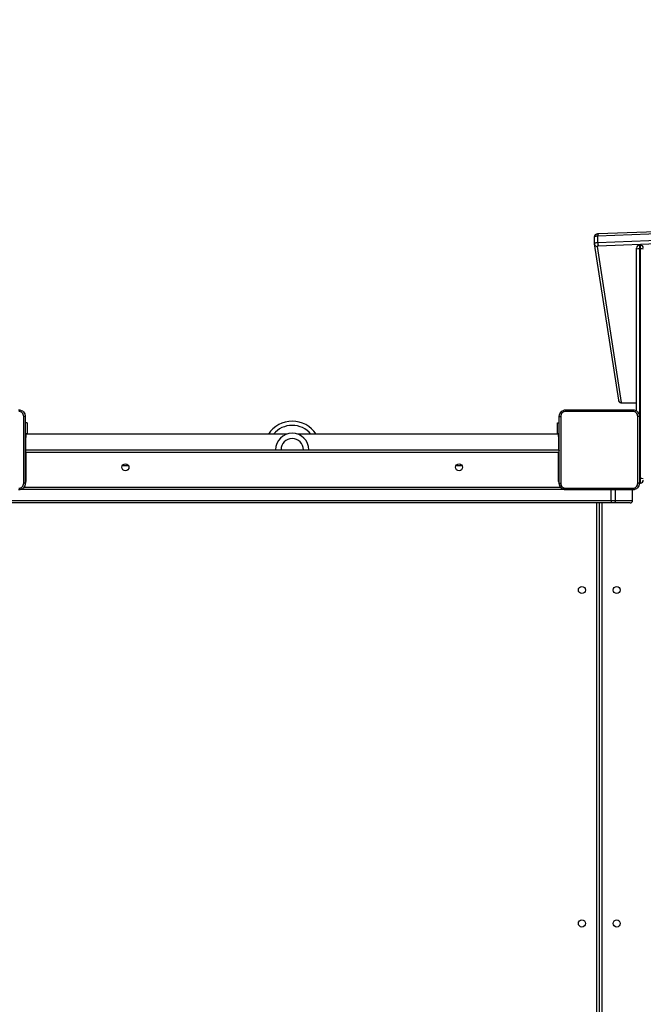
# Model space of a CAD drawing. Units: millimetres. Extents: x -452 to 2089, y 14 to 1422.
# Drawn here: x 978 to 1053, y 724 to 843 of the extents above; entities that cross this region are included whole.
import ezdxf

# ---------------------------------------------------------------- set-up
doc = ezdxf.new("R2010")
doc.units = ezdxf.units.MM
doc.header["$LTSCALE"] = 20
doc.header["$PDSIZE"] = -1
doc.layers.add('VP-DIM', color=7, linetype='Continuous')
doc.layers.add('VP-EQ', color=7, linetype='Continuous', true_color=0x8a3492)
doc.dimstyles.get("Standard").update_dxf_attribs({"dimtxt": 14, "dimasz": 20, "dimexe": 20, "dimexo": 50, "dimgap": 20, "dimtad": 0, "dimdec": 0, "dimzin": 0, "dimdsep": 46, "dimtxsty": 'Standard', "dimcen": -0.09, "dimadec": 0, "dimazin": 0, "dimtfac": 1, "dimtdec": 4, "dimtofl": 0, "dimtmove": 0, "dimatfit": 3, "dimfxl": 70, "dimfxlon": 1, "dimtolj": 1, "dimtzin": 0, "dimarcsym": 0})

# ---------------------------------------------------------------- blocks, each defined once
blk = doc.blocks.new('*D21')
at = {"layer": 'Defpoints', "color": 0}
for p in [(1866.58, 1402.48), (41.81, 977.96), (1866.58, 606.5)]:
    blk.add_point(p, dxfattribs=at)
at = {"layer": 'VP-DIM', "color": 0, "lineweight": -2}
for p, q in [((41.81, 1332.48), (41.81, 1422.48)), ((1866.58, 1332.48), (1866.58, 1422.48)), ((61.81, 1402.48), (910.86, 1402.48)), ((1846.58, 1402.48), (997.53, 1402.48))]:
    blk.add_line(p, q, dxfattribs=at)
at = {"layer": 'VP-DIM', "color": 0}
for points in [[(61.81, 1405.82), (61.81, 1399.15), (41.81, 1402.48)], [(1846.58, 1399.15), (1846.58, 1405.82), (1866.58, 1402.48)]]:
    blk.add_solid(points, dxfattribs=at)
at = {"layer": 'VP-DIM', "color": 0, "insert": (954.19, 1402.48), "char_height": 14, "attachment_point": 5}
blk.add_mtext('\\A1;1825', dxfattribs=at)
blk = doc.blocks.new('*D22')
at = {"layer": 'Defpoints', "color": 0}
for p in [(1716.58, 1301.8), (141.81, 1011.73), (1716.58, 605.25)]:
    blk.add_point(p, dxfattribs=at)
at = {"layer": 'VP-DIM', "color": 0, "lineweight": -2}
for p, q in [((141.81, 1231.8), (141.81, 1321.8)), ((1716.58, 1231.8), (1716.58, 1321.8)), ((161.81, 1301.8), (885.86, 1301.8)), ((1696.58, 1301.8), (972.53, 1301.8))]:
    blk.add_line(p, q, dxfattribs=at)
at = {"layer": 'VP-DIM', "color": 0}
for points in [[(161.81, 1305.14), (161.81, 1298.47), (141.81, 1301.8)], [(1696.58, 1298.47), (1696.58, 1305.14), (1716.58, 1301.8)]]:
    blk.add_solid(points, dxfattribs=at)
at = {"layer": 'VP-DIM', "color": 0, "insert": (929.19, 1301.8), "char_height": 14, "attachment_point": 5}
blk.add_mtext('\\A1;1575', dxfattribs=at)
blk = doc.blocks.new('*D23')
at = {"layer": 'Defpoints', "color": 0}
for p in [(227.66, 1016.74), (1255.48, 214.8), (1949.92, 214.8)]:
    blk.add_point(p, dxfattribs=at)
at = {"layer": 'VP-DIM', "color": 0, "lineweight": -2}
for p, q in [((1879.92, 1016.74), (1969.92, 1016.74)), ((1949.92, 996.74), (1949.92, 653.27)), ((1949.92, 234.8), (1949.92, 578.27)), ((1879.92, 214.8), (1969.92, 214.8))]:
    blk.add_line(p, q, dxfattribs=at)
at = {"layer": 'VP-DIM', "color": 0}
for points in [[(1953.26, 996.74), (1946.59, 996.74), (1949.92, 1016.74)], [(1946.59, 234.8), (1953.26, 234.8), (1949.92, 214.8)]]:
    blk.add_solid(points, dxfattribs=at)
at = {"layer": 'VP-DIM', "color": 0, "insert": (1949.92, 615.77), "char_height": 14, "attachment_point": 5, "rotation": 90}
blk.add_mtext('\\A1;805', dxfattribs=at)
blk = doc.blocks.new('*D52')
at = {"layer": 'Defpoints', "color": 0}
for p in [(186.84, 1214.32), (1232.57, 14.26), (2068.58, 14.26)]:
    blk.add_point(p, dxfattribs=at)
at = {"layer": 'VP-DIM', "color": 0, "lineweight": -2}
for p, q in [((1998.58, 1214.32), (2088.58, 1214.32)), ((2068.58, 1194.32), (2068.58, 655.29)), ((2068.58, 34.26), (2068.58, 573.29)), ((1998.58, 14.26), (2088.58, 14.26))]:
    blk.add_line(p, q, dxfattribs=at)
at = {"layer": 'VP-DIM', "color": 0}
for points in [[(2071.91, 1194.32), (2065.24, 1194.32), (2068.58, 1214.32)], [(2065.24, 34.26), (2071.91, 34.26), (2068.58, 14.26)]]:
    blk.add_solid(points, dxfattribs=at)
at = {"layer": 'VP-DIM', "color": 0, "insert": (2068.58, 614.29), "char_height": 14, "attachment_point": 5, "rotation": 90}
blk.add_mtext('\\A1;1200', dxfattribs=at)
blk = doc.blocks.new('RC1418_')
at = {"color": 0, "linetype": 'Continuous', "lineweight": 25}
for p, q in [((1079.14, 818), (1047.43, 816.82)), ((1079.1, 817.74), (1047.4, 816.56)), ((1047.4, 815.79), (1079.1, 816.96)), ((1046.97, 816.43), (1046.97, 815.66)), ((1046.97, 815.66), (1046.97, 815.61)), ((1046.97, 815.66), (1046.97, 815.66)), ((1046.97, 815.61), (1049.88, 796.78)), ((1046.97, 815.61), (1046.97, 815.61)), ((1047.4, 815.79), (1047.4, 816.56)), ((1079.15, 816.53), (1047.45, 815.36)), ((1047.32, 815.32), (1050.22, 796.5)), ((1052.08, 814.99), (1052.08, 815.12)), ((1052.08, 795.44), (1052.08, 814.99)), ((1052.53, 815.47), (1052.43, 815.47)), ((1052.43, 815.47), (1052.43, 815.04)), ((1052.43, 815.04), (1052.43, 787.36)), ((1052.53, 815.04), (1052.43, 815.04)), ((1052.53, 815.04), (1052.53, 815.47)), ((1052.53, 787.36), (1052.53, 815.04)), ((1050.37, 796.46), (1052.08, 796.45)), ((1050.37, 796.45), (1052.08, 796.43)), ((978.63, 794.04), (978.41, 794.04)), ((978.63, 794.04), (978.63, 792.69)), ((1042.53, 794.04), (1042.76, 794.04)), ((1042.53, 792.69), (1042.53, 794.04)), ((978.48, 792.79), (978.41, 792.79)), ((978.48, 792.29), (978.41, 792.29)), ((978.48, 792.79), (978.48, 792.29)), ((1009.96, 792.69), (978.48, 792.69)), ((978.48, 791.03), (978.48, 792.29)), ((1042.68, 792.69), (1011.21, 792.69)), ((1042.68, 792.79), (1042.76, 792.79)), ((1042.68, 792.39), (1042.68, 792.79)), ((1042.76, 792.39), (1042.68, 792.39)), ((1042.68, 792.39), (1042.68, 790.86)), ((978.38, 790.79), (1042.76, 790.79)), ((978.48, 791.03), (978.41, 791.03)), ((978.48, 790.79), (978.48, 791.03)), ((1042.68, 790.86), (1042.76, 790.86)), ((1042.68, 790.86), (1042.68, 790.79)), ((978.4, 790.52), (978.48, 790.49)), ((978.48, 790.49), (978.48, 786.99)), ((1042.68, 790.49), (978.48, 790.49)), ((1042.76, 790.52), (1042.68, 790.49)), ((1042.68, 786.99), (1042.68, 790.49)), ((990.11, 788.89), (990.86, 788.89)), ((1030.31, 788.89), (1031.06, 788.89)), ((978.41, 786.99), (978.48, 786.99)), ((1042.76, 786.99), (1042.68, 786.99)), ((1052.41, 787.36), (1052.43, 787.36)), ((1052.43, 787.36), (1052.43, 786.79)), ((1052.53, 787.36), (1052.43, 787.36)), ((1052.53, 786.79), (1052.53, 787.36)), ((1043.37, 785.99), (977.8, 785.99)), ((978.23, 786.29), (1042.93, 786.29)), ((1049.03, 784.69), (1049.03, 785.97)), ((1049.55, 784.69), (1049.55, 785.99)), ((1051.6, 784.69), (1051.6, 785.97)), ((1051.6, 784.69), (1051.6, 785.97)), ((1052.43, 786.79), (1052.41, 786.79)), ((1052.53, 786.79), (1052.43, 786.79)), ((971.15, 784.69), (1049.03, 784.69)), ((1049.03, 784.69), (1049.55, 784.69)), ((1049.55, 784.69), (1051.6, 784.69)), ((1051.6, 784.69), (1051.6, 784.69)), ((1049.04, 784.39), (971.16, 784.39)), ((1047.28, 722.49), (1047.28, 784.39)), ((1047.58, 784.39), (1047.58, 722.49)), ((1047.88, 784.39), (1047.88, 722.49)), ((1049.25, 784.39), (1049.04, 784.39)), ((1051.3, 784.39), (1049.25, 784.39)), ((1051.3, 784.39), (1051.3, 784.39))]:
    blk.add_line(p, q, dxfattribs=at)
at = {"color": 0, "linetype": 'Continuous', "lineweight": 25, "flags": 128}
for points in [[(1047.4, 816.56), (1047.31, 816.56), (1047.22, 816.55), (1047.15, 816.53), (1047.08, 816.52), (1047.03, 816.5), (1046.99, 816.48), (1046.97, 816.45), (1046.97, 816.43)], [(1046.97, 815.66), (1046.97, 815.68), (1046.99, 815.7), (1047.03, 815.73), (1047.08, 815.74), (1047.15, 815.76), (1047.22, 815.77), (1047.31, 815.78), (1047.4, 815.79)], [(1047.45, 815.36), (1047.42, 815.36), (1047.39, 815.36), (1047.37, 815.35), (1047.35, 815.35), (1047.34, 815.34), (1047.33, 815.34), (1047.32, 815.33), (1047.32, 815.32)], [(1050.37, 796.46), (1050.37, 796.45), (1050.37, 796.45)], [(978.41, 790.72), (978.41, 790.7), (978.43, 790.66), (978.44, 790.61), (978.46, 790.55), (978.48, 790.49)], [(1042.76, 790.72), (1042.75, 790.7), (1042.74, 790.66), (1042.72, 790.61), (1042.7, 790.55), (1042.68, 790.49)], [(1051.91, 786.03), (1051.8, 785.98), (1051.6, 785.92)]]:
    blk.add_lwpolyline(points, dxfattribs=at)
at = {"color": 0, "linetype": 'Continuous', "lineweight": 25}
for centre in [(990.48, 788.69), (1030.68, 788.69), (1045.48, 773.89), (1049.68, 773.89), (1045.48, 733.69), (1049.68, 733.69)]:
    blk.add_circle(centre, 0.425, dxfattribs=at)
for centre, radius, start, end in [((1047.9, 816.62), 0.51, 157.0858, 186.9041), ((1047.31, 815.66), 0.341, 189.5314, 271.5603), ((1048.74, 815.73), 1.34, 177.3776, 195.8297), ((1052.43, 815.12), 0.35, 90, 180), ((1052.35, 814.33), 0.71, 83.0441, 111.828), ((1052.53, 815.12), 0.35, 0, 90), ((1052.62, 814.33), 0.71, 68.173, 96.9548), ((1050.22, 796.84), 0.341, 189.5188, 271.5728), ((1050.34, 796.64), 0.182, 231.4052, 279.637), ((1010.58, 790.79), 3.45, 33.4167, 146.5833), ((1010.58, 790.79), 2.95, 40.0958, 139.9042), ((1010.58, 790.79), 2, 0, 180), ((1010.58, 790.79), 1.35, 0, 180), ((977.38, 786.99), 1.1, 334.8905, 0), ((1043.78, 786.99), 1.1, 180, 208.7455), ((1052.62, 786.65), 0.71, 68.173, 96.9548), ((1052.53, 787.14), 0.35, 270, 0), ((1051.38, 786.99), 1.1, 334.8905, 349.5243), ((1051.3, 784.69), 0.3, 270, 0)]:
    blk.add_arc(centre, radius, start, end, dxfattribs=at)
for points, knots in [([(1047.43, 816.82), (1047.41, 816.82), (1047.36, 816.82), (1047.27, 816.8), (1047.19, 816.77), (1047.11, 816.73), (1047.05, 816.67), (1047, 816.59), (1046.97, 816.5), (1046.97, 816.45), (1046.97, 816.43)], [0, 0, 0, 0, 0.081879, 0.256495, 0.377771, 0.505387, 0.629721, 0.765762, 0.908575, 1, 1, 1, 1]), ([(1049.88, 796.78), (1049.89, 796.75), (1049.9, 796.69), (1049.95, 796.61), (1050.01, 796.55), (1050.07, 796.51), (1050.14, 796.48), (1050.23, 796.46), (1050.3, 796.45), (1050.35, 796.45), (1050.37, 796.45)], [0, 0, 0, 0, 0.1564736, 0.2884327, 0.41039, 0.5267495, 0.6450072, 0.7801879, 0.9427832, 1, 1, 1, 1]), ([(977.61, 795.62), (977.66, 795.61), (977.77, 795.61), (977.97, 795.54), (978.19, 795.4), (978.33, 795.18), (978.4, 794.98), (978.4, 794.87), (978.41, 794.82)], [0, 0, 0, 0, 0.130541, 0.257579, 0.500025, 0.74267, 0.869637, 1, 1, 1, 1]), ([(978.22, 794.83), (978.21, 794.91), (978.19, 795.06), (978.05, 795.26), (977.85, 795.4), (977.7, 795.42), (977.62, 795.43)], [0, 0, 0, 0, 0.249954, 0.500053, 0.749963, 1, 1, 1, 1]), ([(1042.76, 794.82), (1042.76, 794.87), (1042.77, 794.98), (1042.83, 795.18), (1042.98, 795.4), (1043.2, 795.54), (1043.4, 795.61), (1043.5, 795.61), (1043.56, 795.62)], [0, 0, 0, 0, 0.130368, 0.257318, 0.499997, 0.742418, 0.869439, 1, 1, 1, 1]), ([(1043.55, 795.43), (1043.47, 795.42), (1043.31, 795.4), (1043.11, 795.26), (1042.97, 795.06), (1042.95, 794.91), (1042.95, 794.83)], [0, 0, 0, 0, 0.250036, 0.499931, 0.750037, 1, 1, 1, 1]), ([(1043.56, 795.62), (1043.56, 795.61), (1043.55, 795.61), (1043.55, 795.57), (1043.55, 795.5), (1043.55, 795.45), (1043.55, 795.43)], [0, 0, 0, 0, 0.250021, 0.499939, 0.749575, 1, 1, 1, 1]), ([(1051.62, 795.43), (1050.72, 795.43), (1048.93, 795.43), (1046.24, 795.43), (1044.44, 795.43), (1043.55, 795.43)], [0, 0, 0, 0, 0.333337, 0.666663, 1, 1, 1, 1]), ([(1043.56, 795.62), (1044.45, 795.62), (1046.24, 795.62), (1048.93, 795.62), (1050.71, 795.62), (1051.61, 795.62)], [0, 0, 0, 0, 0.333295, 0.666702, 1, 1, 1, 1]), ([(1051.61, 795.62), (1051.61, 795.61), (1051.61, 795.61), (1051.62, 795.57), (1051.62, 795.5), (1051.62, 795.45), (1051.62, 795.43)], [0, 0, 0, 0, 0.250431, 0.500154, 0.750108, 1, 1, 1, 1]), ([(1051.61, 795.62), (1051.66, 795.61), (1051.77, 795.61), (1051.97, 795.54), (1052.19, 795.4), (1052.33, 795.18), (1052.4, 794.98), (1052.4, 794.87), (1052.41, 794.82)], [0, 0, 0, 0, 0.130543, 0.257582, 0.500015, 0.742663, 0.869632, 1, 1, 1, 1]), ([(1052.22, 794.83), (1052.21, 794.91), (1052.19, 795.06), (1052.05, 795.26), (1051.85, 795.4), (1051.7, 795.42), (1051.62, 795.43)], [0, 0, 0, 0, 0.249957, 0.500056, 0.749964, 1, 1, 1, 1]), ([(978.22, 790.79), (978.22, 791.47), (978.22, 792.81), (978.22, 794.16), (978.22, 794.83)], [0, 0, 0, 0, 0.499991, 1, 1, 1, 1]), ([(978.41, 794.82), (978.4, 794.82), (978.4, 794.82), (978.36, 794.83), (978.29, 794.83), (978.24, 794.83), (978.22, 794.83)], [0, 0, 0, 0, 0.2499846, 0.4998399, 0.749519, 1, 1, 1, 1]), ([(978.41, 794.82), (978.41, 793.92), (978.41, 792.14), (978.41, 789.45), (978.41, 787.66), (978.41, 786.77)], [0, 0, 0, 0, 0.333295, 0.666702, 1, 1, 1, 1]), ([(1042.76, 794.82), (1042.76, 794.82), (1042.77, 794.82), (1042.81, 794.83), (1042.87, 794.83), (1042.92, 794.83), (1042.95, 794.83)], [0, 0, 0, 0, 0.250431, 0.500154, 0.750107, 1, 1, 1, 1]), ([(1042.76, 786.77), (1042.76, 787.66), (1042.76, 789.45), (1042.76, 792.14), (1042.76, 793.92), (1042.76, 794.82)], [0, 0, 0, 0, 0.333295, 0.666702, 1, 1, 1, 1]), ([(1042.95, 794.83), (1042.95, 793.93), (1042.95, 792.14), (1042.95, 789.45), (1042.95, 787.65), (1042.95, 786.76)], [0, 0, 0, 0, 0.333337, 0.666663, 1, 1, 1, 1]), ([(1052.22, 790.79), (1052.22, 791.47), (1052.22, 792.81), (1052.22, 794.16), (1052.22, 794.83)], [0, 0, 0, 0, 0.499991, 1, 1, 1, 1]), ([(1052.41, 794.82), (1052.4, 794.82), (1052.4, 794.82), (1052.36, 794.83), (1052.29, 794.83), (1052.24, 794.83), (1052.22, 794.83)], [0, 0, 0, 0, 0.250021, 0.499939, 0.749575, 1, 1, 1, 1]), ([(1052.41, 794.82), (1052.41, 793.92), (1052.41, 792.14), (1052.41, 789.45), (1052.41, 787.66), (1052.41, 786.77)], [0, 0, 0, 0, 0.333295, 0.666702, 1, 1, 1, 1]), ([(978.22, 786.76), (978.22, 787.43), (978.22, 788.77), (978.22, 790.12), (978.22, 790.79)], [0, 0, 0, 0, 0.500006, 1, 1, 1, 1]), ([(1052.22, 786.76), (1052.22, 787.43), (1052.22, 788.77), (1052.22, 790.12), (1052.22, 790.79)], [0, 0, 0, 0, 0.5000062, 1, 1, 1, 1]), ([(978.41, 786.77), (978.4, 786.71), (978.4, 786.61), (978.33, 786.41), (978.19, 786.19), (977.97, 786.04), (977.77, 785.98), (977.66, 785.97), (977.61, 785.97)], [0, 0, 0, 0, 0.130538, 0.257584, 0.500015, 0.742663, 0.869613, 1, 1, 1, 1]), ([(977.62, 786.16), (977.7, 786.16), (977.85, 786.18), (978.05, 786.32), (978.19, 786.52), (978.21, 786.68), (978.22, 786.76)], [0, 0, 0, 0, 0.249964, 0.500071, 0.749967, 1, 1, 1, 1]), ([(978.41, 786.77), (978.4, 786.77), (978.4, 786.76), (978.36, 786.76), (978.29, 786.76), (978.24, 786.76), (978.22, 786.76)], [0, 0, 0, 0, 0.250376, 0.500116, 0.749979, 1, 1, 1, 1]), ([(1042.76, 786.77), (1042.76, 786.77), (1042.77, 786.76), (1042.81, 786.76), (1042.87, 786.76), (1042.92, 786.76), (1042.95, 786.76)], [0, 0, 0, 0, 0.250024, 0.499946, 0.749649, 1, 1, 1, 1]), ([(1043.56, 785.97), (1043.5, 785.97), (1043.4, 785.98), (1043.2, 786.04), (1042.98, 786.19), (1042.83, 786.41), (1042.77, 786.61), (1042.76, 786.71), (1042.76, 786.77)], [0, 0, 0, 0, 0.130543, 0.257582, 0.500015, 0.742663, 0.869632, 1, 1, 1, 1]), ([(1042.95, 786.76), (1042.95, 786.68), (1042.97, 786.52), (1043.11, 786.32), (1043.31, 786.18), (1043.47, 786.16), (1043.55, 786.16)], [0, 0, 0, 0, 0.249965, 0.500051, 0.749962, 1, 1, 1, 1]), ([(1043.55, 786.16), (1044.44, 786.16), (1046.24, 786.16), (1048.93, 786.16), (1050.72, 786.16), (1051.62, 786.16)], [0, 0, 0, 0, 0.333337, 0.666663, 1, 1, 1, 1]), ([(1043.55, 786.16), (1043.55, 786.13), (1043.55, 786.08), (1043.55, 786.02), (1043.55, 785.98), (1043.56, 785.97), (1043.56, 785.97)], [0, 0, 0, 0, 0.250351, 0.500054, 0.749976, 1, 1, 1, 1]), ([(1051.61, 785.97), (1050.71, 785.97), (1048.93, 785.97), (1046.24, 785.97), (1044.45, 785.97), (1043.56, 785.97)], [0, 0, 0, 0, 0.333295, 0.666702, 1, 1, 1, 1]), ([(1052.41, 786.77), (1052.4, 786.71), (1052.4, 786.61), (1052.33, 786.41), (1052.19, 786.19), (1051.97, 786.04), (1051.77, 785.98), (1051.66, 785.97), (1051.61, 785.97)], [0, 0, 0, 0, 0.130543, 0.257582, 0.500015, 0.742663, 0.869632, 1, 1, 1, 1]), ([(1051.61, 785.97), (1051.61, 785.97), (1051.61, 785.98), (1051.62, 786.02), (1051.62, 786.08), (1051.62, 786.13), (1051.62, 786.16)], [0, 0, 0, 0, 0.250024, 0.499946, 0.749649, 1, 1, 1, 1]), ([(1051.62, 786.16), (1051.7, 786.16), (1051.85, 786.18), (1052.05, 786.32), (1052.19, 786.52), (1052.21, 786.68), (1052.22, 786.76)], [0, 0, 0, 0, 0.249965, 0.500051, 0.749962, 1, 1, 1, 1]), ([(1052.41, 786.77), (1052.4, 786.77), (1052.4, 786.76), (1052.36, 786.76), (1052.29, 786.76), (1052.24, 786.76), (1052.22, 786.76)], [0, 0, 0, 0, 0.250431, 0.500154, 0.750107, 1, 1, 1, 1]), ([(1049.03, 784.69), (1049.03, 784.66), (1049.03, 784.59), (1049.03, 784.5), (1049.03, 784.43), (1049.04, 784.4), (1049.04, 784.39), (1049.04, 784.39), (1049.04, 784.39)], [0, 0, 0, 0, 0.21466, 0.429307, 0.644011, 0.858674, 0.969529, 1, 1, 1, 1]), ([(1049.55, 784.69), (1049.54, 784.66), (1049.54, 784.59), (1049.48, 784.5), (1049.41, 784.43), (1049.33, 784.4), (1049.27, 784.39), (1049.25, 784.39), (1049.25, 784.39)], [0, 0, 0, 0, 0.214661, 0.429313, 0.64398, 0.858677, 0.977132, 1, 1, 1, 1]), ([(1051.3, 784.39), (1051.31, 784.39), (1051.33, 784.39), (1051.38, 784.4), (1051.46, 784.43), (1051.54, 784.5), (1051.59, 784.59), (1051.6, 784.66), (1051.6, 784.69)], [0, 0, 0, 0, 0.022862, 0.141329, 0.355987, 0.570699, 0.785331, 1, 1, 1, 1])]:
    blk.add_open_spline(points, degree=3, knots=knots, dxfattribs=at)
blk = doc.blocks.new('RC1418_2D')
at = {"layer": 'VP-EQ', "color": 0}
blk.add_blockref('RC1418_', (0, 0), dxfattribs=at)

msp = doc.modelspace()

# ---------------------------------------------------------------- block references
at = {"layer": 'VP-EQ', "color": 0}
msp.add_blockref('RC1418_2D', (0, 0), dxfattribs=at)

# ---------------------------------------------------------------- dimensions: what is measured, and where the dimension line sits
at = {"layer": 'VP-DIM', "color": 0}
for base, p1, p2, picture, middle in [((1866.58, 1402.48), (41.81, 977.96), (1866.58, 606.5), '*D21', (954.19, 1402.48)), ((1716.58, 1301.8), (141.81, 1011.73), (1716.58, 605.25), '*D22', (929.19, 1301.8))]:
    dim = msp.add_linear_dim(base=base, p1=p1, p2=p2, dimstyle='Standard', dxfattribs=at)
    dim.commit()
    dim.dimension.update_dxf_attribs({"geometry": picture, "text_midpoint": middle})
dim = msp.add_linear_dim(base=(2068.58, 14.26), p1=(186.84, 1214.32), p2=(1232.57, 14.26), angle=90, dimstyle='Standard', dxfattribs=at)
dim.commit()
dim.dimension.update_dxf_attribs({"geometry": '*D52', "text_midpoint": (2068.58, 614.29)})
dim = msp.add_linear_dim(base=(1949.92, 214.8), p1=(227.66, 1016.74), p2=(1255.48, 214.8), angle=90, text='805', dimstyle='Standard', dxfattribs=at)
dim.commit()
dim.dimension.update_dxf_attribs({"geometry": '*D23', "text_midpoint": (1949.92, 615.77)})

doc.saveas('drawing.dxf')
